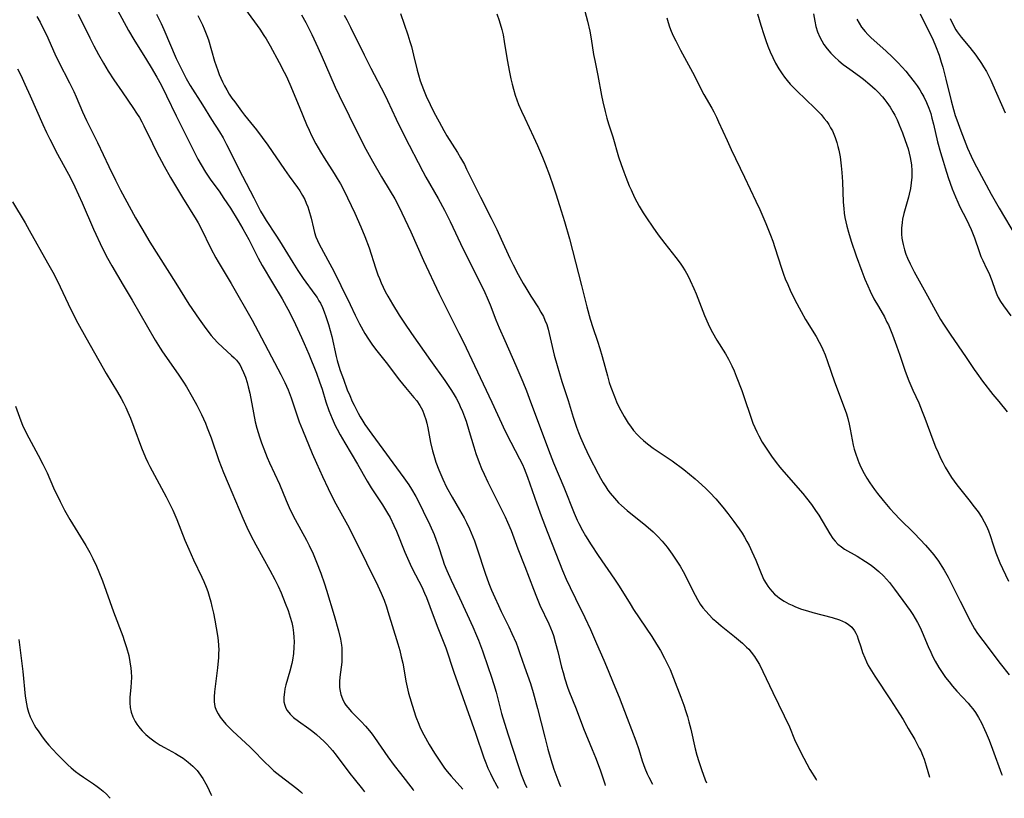
# Model space of a CAD drawing. Units: inches. Extents: x 2066050 to 2071448, y 190495 to 195920.
# Drawn here: x 2070748 to 2070893, y 190609 to 190723 of the extents above; entities that cross this region are included whole.
import ezdxf

# ---------------------------------------------------------------- set-up
doc = ezdxf.new("R2010")
doc.units = ezdxf.units.IN
doc.header["$MEASUREMENT"] = 0
doc.layers.add('c_18_T14S_R19E', color=30, linetype='Continuous')

msp = doc.modelspace()

# ---------------------------------------------------------------- linework, layer by layer
at = {"layer": 'c_18_T14S_R19E'}
for points, elevation in [([(2070750.44, 190723.81), (2070750.9, 190722.97), (2070751.34, 190722.11), (2070751.84, 190721.08), (2070753.08, 190718.28), (2070753.6, 190717.18), (2070755.23, 190714.04), (2070755.86, 190712.78), (2070756.22, 190712.01), (2070757.16, 190709.79), (2070757.73, 190708.52), (2070759.33, 190705.26), (2070761.01, 190701.75), (2070761.99, 190699.75), (2070762.75, 190698.26), (2070764.92, 190694.22), (2070765.84, 190692.63), (2070767.03, 190690.64), (2070770.86, 190684.63), (2070772.79, 190681.55), (2070774.27, 190679.32), (2070775.25, 190677.95), (2070776.05, 190676.92), (2070776.44, 190676.47), (2070777.02, 190675.85), (2070777.7, 190675.19), (2070779.06, 190674.01), (2070779.41, 190673.67), (2070779.75, 190673.31), (2070780.07, 190672.9), (2070780.24, 190672.65), (2070780.52, 190672.15), (2070780.82, 190671.51), (2070781.08, 190670.83), (2070781.34, 190670.02), (2070781.5, 190669.4), (2070781.71, 190668.47), (2070782.25, 190665.55), (2070782.52, 190664.26), (2070782.76, 190663.33), (2070783.15, 190662.05), (2070783.46, 190661.14), (2070783.79, 190660.28), (2070784.3, 190659.02), (2070784.64, 190658.24), (2070786.1, 190655.09), (2070787.07, 190652.71), (2070787.53, 190651.66), (2070788.02, 190650.64), (2070788.4, 190649.92), (2070790.05, 190646.86), (2070790.45, 190646.08), (2070791.03, 190644.83), (2070791.53, 190643.63), (2070792.15, 190642.03), (2070792.69, 190640.46), (2070792.99, 190639.52), (2070794.1, 190635.81), (2070794.74, 190633.56), (2070795.04, 190632.3), (2070795.19, 190631.46), (2070795.23, 190631.07), (2070795.27, 190630.35), (2070795.27, 190629.64), (2070795.23, 190628.93), (2070795.16, 190628.23), (2070794.97, 190626.74), (2070794.92, 190626.12), (2070794.9, 190625.67), (2070794.92, 190625.22), (2070794.98, 190624.7), (2070795.09, 190624.2), (2070795.33, 190623.55), (2070795.66, 190622.93), (2070795.85, 190622.63), (2070796.11, 190622.28), (2070796.68, 190621.63), (2070798.1, 190620.21), (2070798.72, 190619.55), (2070799.33, 190618.83), (2070799.69, 190618.35), (2070800.05, 190617.85), (2070802.01, 190615.03), (2070802.92, 190613.78), (2070803.85, 190612.57), (2070805.74, 190610.18), (2070805.8, 190610.1)], 1036), ([(2070756.51, 190724.14), (2070758.21, 190720.65), (2070758.8, 190719.49), (2070759.49, 190718.22), (2070760.23, 190716.95), (2070760.94, 190715.78), (2070761.77, 190714.48), (2070762.96, 190712.73), (2070764.65, 190710.29), (2070765.1, 190709.6), (2070765.51, 190708.93), (2070765.86, 190708.3), (2070766.15, 190707.73), (2070767.42, 190705.11), (2070768.03, 190703.91), (2070769.14, 190701.81), (2070770.09, 190700.15), (2070771.85, 190697.21), (2070773.86, 190693.96), (2070774.12, 190693.5), (2070774.58, 190692.64), (2070776.02, 190689.71), (2070776.74, 190688.33), (2070777.07, 190687.74), (2070778.97, 190684.56), (2070782.05, 190679.17), (2070782.97, 190677.49), (2070784.89, 190673.8), (2070786.29, 190671.21), (2070786.88, 190670.02), (2070787.34, 190668.95), (2070787.78, 190667.77), (2070788.99, 190664.26), (2070789.46, 190663.05), (2070790.89, 190659.58), (2070791.51, 190658.16), (2070792.39, 190656.21), (2070793.22, 190654.44), (2070793.73, 190653.41), (2070794.36, 190652.22), (2070796.08, 190649.1), (2070797.22, 190646.89), (2070800.54, 190640.14), (2070801.02, 190639.08), (2070801.45, 190638.04), (2070801.8, 190637.09), (2070802.02, 190636.4), (2070803.48, 190631.65), (2070803.76, 190630.63), (2070803.99, 190629.72), (2070804.19, 190628.81), (2070804.36, 190627.95), (2070804.66, 190626.17), (2070804.83, 190625.29), (2070805.04, 190624.41), (2070805.22, 190623.76), (2070805.57, 190622.62), (2070806.14, 190620.93), (2070806.55, 190619.85), (2070806.78, 190619.3), (2070807.3, 190618.25), (2070808.09, 190616.84), (2070808.86, 190615.57), (2070809.82, 190614.08), (2070810.32, 190613.39), (2070810.74, 190612.86), (2070811.3, 190612.2), (2070813.03, 190610.29)], 1034), ([(2070774.07, 190723.93), (2070774.48, 190723.17), (2070774.77, 190722.58), (2070775.04, 190721.98), (2070775.41, 190721.02), (2070775.64, 190720.34), (2070776.55, 190717.22), (2070777.02, 190715.87), (2070777.24, 190715.29), (2070777.72, 190714.18), (2070778.02, 190713.59), (2070778.34, 190713.01), (2070778.71, 190712.39), (2070779.1, 190711.8), (2070779.51, 190711.23), (2070780.5, 190709.88), (2070780.97, 190709.27), (2070782.69, 190707.16), (2070783.55, 190706.03), (2070784.36, 190704.9), (2070786.82, 190701.29), (2070787.5, 190700.33), (2070788.72, 190698.67), (2070789.07, 190698.16), (2070789.49, 190697.48), (2070789.8, 190696.89), (2070790.03, 190696.36), (2070790.24, 190695.82), (2070790.41, 190695.32), (2070790.74, 190694.15), (2070791.08, 190692.71), (2070791.24, 190692.07), (2070791.44, 190691.43), (2070791.66, 190690.89), (2070791.9, 190690.35), (2070792.19, 190689.8), (2070793.19, 190688.01), (2070794.06, 190686.37), (2070795.12, 190684.25), (2070796.45, 190681.49), (2070797.23, 190679.89), (2070797.86, 190678.64), (2070798.65, 190677.2), (2070799.17, 190676.38), (2070799.67, 190675.64), (2070800.21, 190674.93), (2070801.75, 190672.98), (2070803.7, 190670.36), (2070804.58, 190669.28), (2070805.85, 190667.82), (2070806.26, 190667.32), (2070806.72, 190666.66), (2070807.09, 190665.96), (2070807.37, 190665.28), (2070807.61, 190664.58), (2070807.75, 190664.04), (2070807.9, 190663.38), (2070808.29, 190661.22), (2070808.58, 190659.97), (2070808.75, 190659.35), (2070809.08, 190658.3), (2070809.5, 190657.19), (2070810.09, 190655.8), (2070810.65, 190654.66), (2070811.46, 190653.2), (2070812.54, 190651.34), (2070813.22, 190650.13), (2070813.57, 190649.48), (2070814.01, 190648.53), (2070814.49, 190647.35), (2070814.72, 190646.74), (2070815.12, 190645.6), (2070816.31, 190642.02), (2070816.85, 190640.52), (2070817.25, 190639.52), (2070817.71, 190638.44), (2070818.25, 190637.25), (2070818.67, 190636.37), (2070819.79, 190634.11), (2070820.25, 190633.15), (2070820.85, 190631.76), (2070821.11, 190631.08), (2070821.41, 190630.23), (2070822.08, 190628.24), (2070822.95, 190625.79), (2070823.36, 190624.49), (2070824.01, 190622.13), (2070825.07, 190617.93), (2070825.53, 190616.18), (2070825.97, 190614.62), (2070826.42, 190613.2), (2070826.98, 190611.66), (2070827.23, 190611.03), (2070827.4, 190610.66)], 1028), ([(2070781.1, 190724.82), (2070783.21, 190721.91), (2070783.81, 190721.01), (2070784.12, 190720.5), (2070784.71, 190719.47), (2070786.06, 190717.02), (2070786.79, 190715.62), (2070787.05, 190715.08), (2070787.6, 190713.87), (2070789, 190710.57), (2070790.08, 190707.94), (2070790.44, 190707.08), (2070790.8, 190706.3), (2070791.43, 190705.09), (2070792.13, 190703.9), (2070792.67, 190703.01), (2070794.13, 190700.72), (2070794.57, 190700), (2070795.04, 190699.19), (2070795.57, 190698.17), (2070796.08, 190697.16), (2070797.17, 190694.88), (2070798.04, 190692.9), (2070798.63, 190691.49), (2070799.25, 190689.79), (2070800.19, 190686.89), (2070800.56, 190685.83), (2070800.77, 190685.28), (2070801.04, 190684.64), (2070801.32, 190684.01), (2070801.63, 190683.4), (2070802.01, 190682.7), (2070802.69, 190681.53), (2070803.68, 190679.93), (2070804.46, 190678.75), (2070805.49, 190677.24), (2070808.3, 190673.24), (2070810.39, 190670.32), (2070811.27, 190669.01), (2070811.62, 190668.46), (2070812.04, 190667.74), (2070812.42, 190667), (2070812.65, 190666.52), (2070812.97, 190665.75), (2070813.27, 190664.97), (2070813.5, 190664.33), (2070813.97, 190662.84), (2070814.65, 190660.56), (2070814.96, 190659.59), (2070815.43, 190658.26), (2070815.77, 190657.41), (2070816.14, 190656.56), (2070816.69, 190655.38), (2070818.68, 190651.46), (2070819.25, 190650.27), (2070819.61, 190649.5), (2070820.11, 190648.29), (2070821.11, 190645.61), (2070822.16, 190642.99), (2070823.4, 190639.67), (2070823.85, 190638.53), (2070824.36, 190637.31), (2070825.67, 190634.58), (2070825.92, 190633.98), (2070826.14, 190633.42), (2070826.33, 190632.85), (2070826.66, 190631.75), (2070826.99, 190630.49), (2070827.53, 190628.21), (2070827.75, 190627.4), (2070828.01, 190626.5), (2070828.41, 190625.26), (2070828.61, 190624.72), (2070829.66, 190622.09), (2070830.77, 190619.2), (2070832.04, 190616.13), (2070832.52, 190614.92), (2070833.19, 190613.1), (2070833.88, 190611.05), (2070833.96, 190610.83)], 1026), ([(2070818.04, 190724.16), (2070818.35, 190723.22), (2070818.74, 190721.89), (2070818.93, 190721.08), (2070819.12, 190720.12), (2070819.54, 190717.44), (2070819.88, 190715.63), (2070820.1, 190714.61), (2070820.28, 190713.85), (2070820.48, 190713.09), (2070820.72, 190712.25), (2070820.96, 190711.55), (2070821.22, 190710.85), (2070821.64, 190709.86), (2070822.12, 190708.83), (2070823.42, 190706.12), (2070824.02, 190704.82), (2070824.74, 190703.12), (2070825.13, 190702.12), (2070825.74, 190700.5), (2070826.3, 190698.9), (2070826.7, 190697.73), (2070827.25, 190696.01), (2070827.95, 190693.69), (2070828.69, 190691.14), (2070830.45, 190684.27), (2070831.24, 190681.15), (2070831.74, 190679.33), (2070832.14, 190678.09), (2070832.81, 190676.09), (2070833.15, 190675.03), (2070833.49, 190673.84), (2070834.26, 190671.02), (2070834.55, 190670.04), (2070834.78, 190669.35), (2070835.29, 190667.99), (2070835.62, 190667.19), (2070835.91, 190666.56), (2070836.22, 190665.93), (2070836.71, 190665.03), (2070837.32, 190664.05), (2070837.64, 190663.59), (2070838.11, 190662.98), (2070838.62, 190662.4), (2070839.08, 190661.94), (2070839.55, 190661.5), (2070840.18, 190660.99), (2070841.01, 190660.39), (2070842.63, 190659.3), (2070843.78, 190658.5), (2070845.48, 190657.22), (2070847.14, 190655.89), (2070848.16, 190655), (2070848.73, 190654.47), (2070849.34, 190653.85), (2070850.19, 190652.93), (2070851.22, 190651.73), (2070851.98, 190650.78), (2070852.86, 190649.61), (2070853.63, 190648.51), (2070854.06, 190647.87), (2070854.42, 190647.28), (2070854.77, 190646.68), (2070855.09, 190646.08), (2070855.51, 190645.21), (2070856.06, 190643.93), (2070856.85, 190641.95), (2070857.27, 190641.05), (2070857.59, 190640.48), (2070857.85, 190640.08), (2070858.13, 190639.71), (2070858.48, 190639.31), (2070858.84, 190638.95), (2070859.2, 190638.63), (2070859.57, 190638.34), (2070860.23, 190637.9), (2070860.93, 190637.51), (2070861.4, 190637.29), (2070861.93, 190637.06), (2070862.79, 190636.75), (2070863.66, 190636.47), (2070864.44, 190636.25), (2070867.3, 190635.48), (2070868.37, 190635.15), (2070868.81, 190634.98), (2070869.25, 190634.78), (2070869.66, 190634.53), (2070870.19, 190634.07), (2070870.59, 190633.56), (2070870.79, 190633.21), (2070870.95, 190632.83), (2070871.13, 190632.33), (2070871.49, 190631.19), (2070871.76, 190630.38), (2070872.08, 190629.56), (2070872.33, 190629.01), (2070872.6, 190628.47), (2070873.05, 190627.67), (2070873.56, 190626.86), (2070875.88, 190623.39), (2070877.2, 190621.35), (2070877.71, 190620.51), (2070878.48, 190619.2), (2070879.43, 190617.56), (2070880.09, 190616.33), (2070880.31, 190615.9), (2070880.57, 190615.3), (2070880.8, 190614.69), (2070881.11, 190613.73), (2070881.6, 190612.06)], 1018), ([(2070842.98, 190723.58), (2070843.19, 190722.93), (2070843.41, 190722.28), (2070843.66, 190721.65), (2070843.95, 190720.96), (2070844.31, 190720.21), (2070845.02, 190718.82), (2070846.75, 190715.63), (2070848.44, 190712.33), (2070849.6, 190710.3), (2070849.9, 190709.77), (2070850.28, 190709.01), (2070850.6, 190708.33), (2070851.85, 190705.55), (2070852.45, 190704.25), (2070854.4, 190700.18), (2070856.09, 190696.68), (2070856.67, 190695.45), (2070857.57, 190693.39), (2070858.25, 190691.68), (2070858.57, 190690.8), (2070858.88, 190689.87), (2070859.85, 190686.84), (2070860.16, 190685.94), (2070860.41, 190685.27), (2070860.77, 190684.4), (2070861.13, 190683.6), (2070861.81, 190682.19), (2070862.73, 190680.45), (2070863.39, 190679.27), (2070864.93, 190676.77), (2070865.4, 190675.94), (2070865.67, 190675.4), (2070865.93, 190674.85), (2070866.25, 190674.08), (2070866.61, 190673.11), (2070867.65, 190670.12), (2070868.78, 190667.15), (2070869.39, 190665.41), (2070869.6, 190664.75), (2070869.81, 190663.91), (2070869.96, 190663.15), (2070870.21, 190661.62), (2070870.38, 190660.8), (2070870.53, 190660.22), (2070870.7, 190659.65), (2070871.06, 190658.64), (2070871.2, 190658.28), (2070871.51, 190657.59), (2070871.99, 190656.67), (2070872.4, 190655.96), (2070872.84, 190655.26), (2070873.51, 190654.29), (2070873.94, 190653.72), (2070874.77, 190652.69), (2070875.76, 190651.53), (2070876.49, 190650.74), (2070877.21, 190649.99), (2070879.32, 190647.9), (2070880.21, 190646.97), (2070880.99, 190646.13), (2070881.62, 190645.41), (2070882.21, 190644.7), (2070882.92, 190643.76), (2070883.41, 190643.01), (2070883.75, 190642.45), (2070884.32, 190641.42), (2070886.12, 190637.91), (2070887.61, 190634.9), (2070887.91, 190634.36), (2070888.22, 190633.85), (2070888.66, 190633.16), (2070889.41, 190632.11), (2070892, 190628.76), (2070893.29, 190627.07)], 1014), ([(2070856.31, 190724.18), (2070856.79, 190722.52), (2070857.24, 190721.13), (2070857.54, 190720.24), (2070857.85, 190719.41), (2070858.18, 190718.59), (2070858.56, 190717.75), (2070858.99, 190716.92), (2070859.45, 190716.11), (2070859.93, 190715.38), (2070860.3, 190714.87), (2070860.69, 190714.38), (2070861.14, 190713.85), (2070861.62, 190713.35), (2070862.11, 190712.85), (2070864.77, 190710.31), (2070865.66, 190709.39), (2070866.14, 190708.82), (2070866.5, 190708.35), (2070866.8, 190707.9), (2070867.07, 190707.44), (2070867.32, 190706.97), (2070867.54, 190706.49), (2070867.73, 190706.01), (2070867.98, 190705.26), (2070868.13, 190704.71), (2070868.27, 190704.15), (2070868.46, 190703.16), (2070868.64, 190701.85), (2070868.73, 190700.87), (2070868.81, 190699.49), (2070868.93, 190696.53), (2070869, 190695.56), (2070869.08, 190694.9), (2070869.17, 190694.24), (2070869.29, 190693.6), (2070869.43, 190692.97), (2070869.67, 190692.09), (2070870.08, 190690.79), (2070870.83, 190688.63), (2070871.64, 190686.38), (2070872.1, 190685.21), (2070872.52, 190684.2), (2070872.88, 190683.42), (2070873.43, 190682.32), (2070874.08, 190681.17), (2070874.96, 190679.65), (2070875.35, 190678.9), (2070875.55, 190678.5), (2070875.86, 190677.76), (2070876.15, 190677.01), (2070876.73, 190675.43), (2070877.22, 190674.02), (2070878.02, 190671.69), (2070878.54, 190670.29), (2070879.14, 190668.89), (2070880.01, 190667.02), (2070880.54, 190665.76), (2070880.91, 190664.8), (2070882.08, 190661.61), (2070882.49, 190660.56), (2070882.85, 190659.72), (2070883.23, 190658.89), (2070883.53, 190658.28), (2070883.89, 190657.6), (2070884.27, 190656.94), (2070884.82, 190656.08), (2070885.61, 190654.97), (2070886.18, 190654.24), (2070887.37, 190652.79), (2070888.18, 190651.78), (2070888.75, 190651.01), (2070889.27, 190650.21), (2070889.64, 190649.57), (2070889.97, 190648.9), (2070890.25, 190648.23), (2070890.49, 190647.56), (2070890.94, 190646.19), (2070891.36, 190644.99), (2070891.92, 190643.54), (2070892.3, 190642.69), (2070893.19, 190640.85)], 1012), ([(2070864.54, 190724.16), (2070864.73, 190723.12), (2070864.91, 190722.31), (2070865.15, 190721.54), (2070865.48, 190720.75), (2070865.76, 190720.21), (2070866.09, 190719.68), (2070866.57, 190719.02), (2070867.11, 190718.39), (2070867.37, 190718.12), (2070867.63, 190717.86), (2070868.26, 190717.29), (2070868.93, 190716.74), (2070869.89, 190716.03), (2070871.33, 190715), (2070871.89, 190714.58), (2070872.84, 190713.81), (2070873.61, 190713.1), (2070873.99, 190712.72), (2070874.67, 190711.98), (2070875.01, 190711.57), (2070875.34, 190711.14), (2070875.8, 190710.48), (2070876.22, 190709.8), (2070876.49, 190709.3), (2070876.84, 190708.6), (2070877.15, 190707.89), (2070877.63, 190706.7), (2070878.02, 190705.59), (2070878.44, 190704.33), (2070878.61, 190703.7), (2070878.76, 190703.09), (2070878.93, 190701.99), (2070878.99, 190701.1), (2070878.98, 190700.19), (2070878.91, 190699.35), (2070878.79, 190698.51), (2070878.62, 190697.67), (2070878.52, 190697.27), (2070877.82, 190694.83), (2070877.64, 190694.04), (2070877.56, 190693.52), (2070877.49, 190692.67), (2070877.5, 190691.81), (2070877.55, 190691.22), (2070877.62, 190690.75), (2070877.72, 190690.28), (2070877.93, 190689.49), (2070878.14, 190688.88), (2070878.37, 190688.27), (2070878.74, 190687.44), (2070879.35, 190686.26), (2070881.28, 190682.76), (2070882.46, 190680.59), (2070883.22, 190679.27), (2070883.66, 190678.57), (2070884.63, 190677.1), (2070886.97, 190673.7), (2070888.15, 190671.95), (2070888.55, 190671.37), (2070889.38, 190670.23), (2070890.9, 190668.28), (2070891.76, 190667.21), (2070893.02, 190665.73)], 1010), ([(2070870.94, 190723.39), (2070871.25, 190722.79), (2070871.61, 190722.23), (2070872.14, 190721.56), (2070872.55, 190721.12), (2070872.99, 190720.69), (2070875.21, 190718.69), (2070876.1, 190717.86), (2070876.95, 190717.02), (2070877.58, 190716.36), (2070878.11, 190715.75), (2070878.62, 190715.13), (2070879.35, 190714.18), (2070879.76, 190713.6), (2070880.16, 190713.01), (2070880.47, 190712.5), (2070880.76, 190711.98), (2070881.17, 190711.13), (2070881.49, 190710.33), (2070881.77, 190709.52), (2070881.96, 190708.87), (2070882.18, 190707.99), (2070882.79, 190705.36), (2070883.2, 190703.82), (2070883.58, 190702.54), (2070883.88, 190701.58), (2070884.36, 190700.16), (2070884.94, 190698.49), (2070885.4, 190697.28), (2070885.74, 190696.5), (2070886.06, 190695.82), (2070887.04, 190693.96), (2070887.39, 190693.25), (2070887.72, 190692.52), (2070888.02, 190691.78), (2070888.22, 190691.25), (2070888.87, 190689.26), (2070889.14, 190688.52), (2070889.41, 190687.93), (2070889.99, 190686.78), (2070890.31, 190686.12), (2070890.75, 190685.03), (2070891.25, 190683.6), (2070891.5, 190682.95), (2070891.7, 190682.51), (2070892.02, 190681.93), (2070892.45, 190681.27), (2070893.55, 190679.8)], 1008), ([(2070777.38, 190620.87), (2070777.74, 190620.38), (2070778.21, 190619.84), (2070778.53, 190619.49), (2070779.25, 190618.78), (2070781.72, 190616.48), (2070782.27, 190615.95), (2070783.79, 190614.41), (2070784.8, 190613.43), (2070785.28, 190613), (2070786.15, 190612.28), (2070788.65, 190610.4), (2070789.21, 190609.91), (2070789.45, 190609.67)], 1040)]:
    msp.add_lwpolyline(points, dxfattribs=dict(at, elevation=elevation))
for points in [[(2070761.01, 190727.13, 1032), (2070763.88, 190721.75, 1032), (2070764.68, 190720.39, 1032), (2070766.53, 190717.43, 1032), (2070767.23, 190716.28, 1032), (2070768.06, 190714.86, 1032), (2070768.69, 190713.73, 1032), (2070769.51, 190712.11, 1032), (2070770.91, 190709.2, 1032), (2070773.4, 190704.22, 1032), (2070774.11, 190702.84, 1032), (2070774.58, 190701.99, 1032), (2070775.23, 190700.9, 1032), (2070775.6, 190700.33, 1032), (2070776.01, 190699.75, 1032), (2070777.21, 190698.11, 1032), (2070777.93, 190697.06, 1032), (2070778.87, 190695.61, 1032), (2070780.01, 190693.78, 1032), (2070780.72, 190692.58, 1032), (2070781.6, 190691.01, 1032), (2070782.95, 190688.31, 1032), (2070783.54, 190687.22, 1032), (2070785.05, 190684.65, 1032), (2070786.48, 190682.3, 1032), (2070787.07, 190681.26, 1032), (2070787.32, 190680.79, 1032), (2070788.14, 190679.16, 1032), (2070789.33, 190676.65, 1032), (2070789.72, 190675.76, 1032), (2070790.39, 190674.17, 1032), (2070791.51, 190671.39, 1032), (2070791.99, 190670.13, 1032), (2070792.34, 190669.06, 1032), (2070792.91, 190667.2, 1032), (2070793.34, 190665.93, 1032), (2070793.81, 190664.72, 1032), (2070794.27, 190663.72, 1032), (2070794.54, 190663.19, 1032), (2070794.99, 190662.35, 1032), (2070795.67, 190661.18, 1032), (2070797.57, 190658.03, 1032), (2070798.95, 190655.54, 1032), (2070799.56, 190654.57, 1032), (2070801.24, 190652.04, 1032), (2070801.98, 190650.81, 1032), (2070802.33, 190650.18, 1032), (2070802.91, 190649.03, 1032), (2070803.29, 190648.16, 1032), (2070804.51, 190645.1, 1032), (2070805.27, 190643.33, 1032), (2070805.63, 190642.58, 1032), (2070806.99, 190639.99, 1032), (2070807.41, 190639.08, 1032), (2070807.69, 190638.42, 1032), (2070808.2, 190637.13, 1032), (2070809.28, 190634.25, 1032), (2070810.25, 190631.8, 1032), (2070810.52, 190631.07, 1032), (2070811.72, 190627.45, 1032), (2070814.9, 190618.52, 1032), (2070816.13, 190614.91, 1032), (2070816.4, 190614.14, 1032), (2070816.7, 190613.39, 1032), (2070817.07, 190612.58, 1032), (2070817.37, 190611.96, 1032), (2070818.01, 190610.79, 1032), (2070818.24, 190610.42, 1032)], [(2070768.03, 190724.12, 1030), (2070768.68, 190722.76, 1030), (2070769.08, 190721.88, 1030), (2070770.93, 190717.63, 1030), (2070771.54, 190716.34, 1030), (2070772.08, 190715.26, 1030), (2070772.39, 190714.68, 1030), (2070772.98, 190713.66, 1030), (2070774.78, 190710.8, 1030), (2070776.1, 190708.68, 1030), (2070777.26, 190706.85, 1030), (2070777.8, 190705.95, 1030), (2070778.32, 190704.99, 1030), (2070780.64, 190700.33, 1030), (2070782.32, 190697.16, 1030), (2070783.32, 190695.21, 1030), (2070783.68, 190694.54, 1030), (2070784.12, 190693.8, 1030), (2070785.55, 190691.66, 1030), (2070786.08, 190690.84, 1030), (2070788.05, 190687.63, 1030), (2070788.79, 190686.47, 1030), (2070789.59, 190685.31, 1030), (2070791.3, 190682.96, 1030), (2070791.61, 190682.51, 1030), (2070791.89, 190682.04, 1030), (2070792.09, 190681.68, 1030), (2070792.4, 190681.05, 1030), (2070792.67, 190680.39, 1030), (2070792.91, 190679.73, 1030), (2070793.28, 190678.55, 1030), (2070793.76, 190676.77, 1030), (2070794.43, 190673.85, 1030), (2070794.58, 190673.25, 1030), (2070794.82, 190672.41, 1030), (2070795.02, 190671.77, 1030), (2070795.47, 190670.49, 1030), (2070796.05, 190668.96, 1030), (2070796.4, 190668.11, 1030), (2070796.78, 190667.25, 1030), (2070797.05, 190666.68, 1030), (2070797.65, 190665.53, 1030), (2070797.96, 190664.96, 1030), (2070798.33, 190664.35, 1030), (2070798.64, 190663.87, 1030), (2070799.67, 190662.42, 1030), (2070804.37, 190656.02, 1030), (2070805.1, 190654.98, 1030), (2070805.5, 190654.35, 1030), (2070806.11, 190653.28, 1030), (2070806.7, 190652.16, 1030), (2070807.21, 190651.13, 1030), (2070808.19, 190649.11, 1030), (2070808.81, 190647.68, 1030), (2070809.13, 190646.88, 1030), (2070809.42, 190646.09, 1030), (2070810.09, 190643.96, 1030), (2070810.3, 190643.35, 1030), (2070810.68, 190642.4, 1030), (2070811.31, 190640.99, 1030), (2070812.53, 190638.39, 1030), (2070814.49, 190634.13, 1030), (2070815.03, 190632.88, 1030), (2070815.32, 190632.15, 1030), (2070815.9, 190630.62, 1030), (2070816.77, 190628.16, 1030), (2070817.2, 190626.89, 1030), (2070817.59, 190625.67, 1030), (2070817.92, 190624.51, 1030), (2070818.73, 190621.42, 1030), (2070819.14, 190619.99, 1030), (2070819.67, 190618.27, 1030), (2070821.09, 190613.89, 1030), (2070821.61, 190612.43, 1030), (2070821.9, 190611.69, 1030), (2070822.2, 190610.96, 1030), (2070822.41, 190610.53, 1030)], [(2070789.34, 190724.01, 1024), (2070789.95, 190722.93, 1024), (2070790.35, 190722.14, 1024), (2070790.84, 190721.15, 1024), (2070791.72, 190719.24, 1024), (2070792.35, 190717.83, 1024), (2070793.47, 190715.21, 1024), (2070794.29, 190713.39, 1024), (2070794.86, 190712.2, 1024), (2070797.8, 190706.19, 1024), (2070798.78, 190704.32, 1024), (2070799.77, 190702.55, 1024), (2070801.1, 190700.23, 1024), (2070802.36, 190698.14, 1024), (2070803.02, 190697.02, 1024), (2070803.44, 190696.25, 1024), (2070804.08, 190694.97, 1024), (2070805.39, 190692.16, 1024), (2070807.24, 190687.92, 1024), (2070809.54, 190683.07, 1024), (2070810.47, 190681.17, 1024), (2070812.46, 190677.27, 1024), (2070813.12, 190675.95, 1024), (2070814.72, 190672.5, 1024), (2070817.3, 190667.13, 1024), (2070819.25, 190662.88, 1024), (2070820.06, 190661.26, 1024), (2070821.37, 190658.83, 1024), (2070821.8, 190657.97, 1024), (2070822.05, 190657.4, 1024), (2070822.54, 190656.14, 1024), (2070823.88, 190652.21, 1024), (2070824.53, 190650.44, 1024), (2070825.41, 190648.15, 1024), (2070826.68, 190644.88, 1024), (2070827.68, 190642.41, 1024), (2070828.23, 190641.12, 1024), (2070828.78, 190639.91, 1024), (2070829.56, 190638.28, 1024), (2070830.95, 190635.5, 1024), (2070831.78, 190633.73, 1024), (2070832.69, 190631.68, 1024), (2070833.76, 190629.23, 1024), (2070834.39, 190627.72, 1024), (2070835.14, 190625.89, 1024), (2070835.98, 190623.78, 1024), (2070837.16, 190620.69, 1024), (2070838.46, 190617.39, 1024), (2070838.91, 190616.1, 1024), (2070839.39, 190614.47, 1024), (2070839.57, 190613.91, 1024), (2070839.77, 190613.35, 1024), (2070840.11, 190612.54, 1024), (2070840.35, 190612.04, 1024), (2070840.91, 190611.01, 1024)], [(2070795.61, 190724, 1022), (2070795.99, 190723.29, 1022), (2070796.53, 190722.24, 1022), (2070798.53, 190718.14, 1022), (2070799.49, 190716.22, 1022), (2070801.5, 190712.36, 1022), (2070801.94, 190711.44, 1022), (2070803.21, 190708.69, 1022), (2070804.44, 190706.23, 1022), (2070807.15, 190701, 1022), (2070807.6, 190700.18, 1022), (2070809.4, 190697.07, 1022), (2070810.32, 190695.35, 1022), (2070811.15, 190693.65, 1022), (2070813.08, 190689.59, 1022), (2070815.67, 190684.47, 1022), (2070816.25, 190683.23, 1022), (2070816.59, 190682.46, 1022), (2070817.02, 190681.41, 1022), (2070817.88, 190679.23, 1022), (2070818.36, 190678.06, 1022), (2070819.18, 190676.19, 1022), (2070820.83, 190672.52, 1022), (2070821.83, 190670.14, 1022), (2070822.37, 190668.78, 1022), (2070822.99, 190667.17, 1022), (2070825.87, 190659.48, 1022), (2070826.35, 190658.22, 1022), (2070827.85, 190654.67, 1022), (2070829.39, 190650.84, 1022), (2070829.84, 190649.79, 1022), (2070830.07, 190649.29, 1022), (2070830.6, 190648.26, 1022), (2070831.04, 190647.48, 1022), (2070831.86, 190646.17, 1022), (2070832.89, 190644.62, 1022), (2070835.32, 190641.12, 1022), (2070835.99, 190640.09, 1022), (2070837.59, 190637.5, 1022), (2070838.12, 190636.68, 1022), (2070840.8, 190632.73, 1022), (2070841.5, 190631.59, 1022), (2070842.06, 190630.65, 1022), (2070842.66, 190629.54, 1022), (2070842.97, 190628.93, 1022), (2070843.48, 190627.84, 1022), (2070844, 190626.59, 1022), (2070845.07, 190623.82, 1022), (2070845.51, 190622.62, 1022), (2070845.81, 190621.71, 1022), (2070846.04, 190620.94, 1022), (2070846.25, 190620.16, 1022), (2070846.51, 190619.12, 1022), (2070847.18, 190616.19, 1022), (2070847.43, 190615.27, 1022), (2070847.7, 190614.36, 1022), (2070848.09, 190613.17, 1022), (2070848.65, 190611.64, 1022), (2070848.83, 190611.21, 1022)], [(2070803.85, 190724.23, 1020), (2070804.94, 190721.11, 1020), (2070805.25, 190720.12, 1020), (2070805.47, 190719.4, 1020), (2070805.8, 190718.12, 1020), (2070806.32, 190715.88, 1020), (2070806.49, 190715.24, 1020), (2070806.76, 190714.34, 1020), (2070806.98, 190713.69, 1020), (2070807.23, 190713.05, 1020), (2070807.64, 190712.07, 1020), (2070808.21, 190710.88, 1020), (2070808.79, 190709.72, 1020), (2070809.53, 190708.31, 1020), (2070810.23, 190707.02, 1020), (2070810.66, 190706.28, 1020), (2070812.24, 190703.79, 1020), (2070812.7, 190703.03, 1020), (2070813.25, 190702.04, 1020), (2070813.59, 190701.38, 1020), (2070815.62, 190697.23, 1020), (2070817.19, 190694.14, 1020), (2070818.02, 190692.48, 1020), (2070818.67, 190691.1, 1020), (2070819.95, 190688.27, 1020), (2070820.44, 190687.29, 1020), (2070821.17, 190685.9, 1020), (2070821.89, 190684.57, 1020), (2070822.26, 190683.93, 1020), (2070823.01, 190682.72, 1020), (2070824.13, 190681, 1020), (2070824.51, 190680.36, 1020), (2070824.86, 190679.72, 1020), (2070825.09, 190679.2, 1020), (2070825.35, 190678.52, 1020), (2070825.55, 190677.87, 1020), (2070825.72, 190677.21, 1020), (2070826.46, 190674.05, 1020), (2070826.87, 190672.51, 1020), (2070827.58, 190670.18, 1020), (2070828.49, 190667.37, 1020), (2070829.23, 190664.95, 1020), (2070829.71, 190663.48, 1020), (2070830.01, 190662.66, 1020), (2070830.3, 190661.93, 1020), (2070830.89, 190660.6, 1020), (2070831.61, 190659.14, 1020), (2070832.9, 190656.63, 1020), (2070833.27, 190655.95, 1020), (2070833.67, 190655.28, 1020), (2070834.02, 190654.71, 1020), (2070834.35, 190654.23, 1020), (2070834.69, 190653.77, 1020), (2070835.3, 190653.03, 1020), (2070835.91, 190652.37, 1020), (2070836.33, 190651.96, 1020), (2070837.15, 190651.22, 1020), (2070839.92, 190649.01, 1020), (2070840.97, 190648.09, 1020), (2070841.66, 190647.42, 1020), (2070842.31, 190646.72, 1020), (2070843.04, 190645.83, 1020), (2070843.79, 190644.82, 1020), (2070844.29, 190644.09, 1020), (2070844.95, 190643.02, 1020), (2070845.38, 190642.27, 1020), (2070845.72, 190641.61, 1020), (2070846.8, 190639.4, 1020), (2070847.14, 190638.77, 1020), (2070847.49, 190638.14, 1020), (2070847.92, 190637.46, 1020), (2070848.31, 190636.92, 1020), (2070848.73, 190636.41, 1020), (2070849.21, 190635.87, 1020), (2070849.72, 190635.36, 1020), (2070850.18, 190634.94, 1020), (2070850.99, 190634.26, 1020), (2070852.94, 190632.72, 1020), (2070854.12, 190631.73, 1020), (2070854.72, 190631.16, 1020), (2070855.03, 190630.84, 1020), (2070855.4, 190630.41, 1020), (2070855.86, 190629.79, 1020), (2070856.29, 190629.14, 1020), (2070856.6, 190628.61, 1020), (2070857.13, 190627.56, 1020), (2070858.56, 190624.5, 1020), (2070860.25, 190621.08, 1020), (2070861, 190619.42, 1020), (2070861.77, 190617.6, 1020), (2070862.38, 190616.25, 1020), (2070863.12, 190614.83, 1020), (2070864.03, 190613.19, 1020), (2070864.94, 190611.7, 1020), (2070864.98, 190611.63, 1020)], [(2070830.94, 190724.59, 1016), (2070831.35, 190723.08, 1016), (2070831.68, 190721.63, 1016), (2070831.9, 190720.49, 1016), (2070832.25, 190718.2, 1016), (2070832.41, 190717.33, 1016), (2070832.84, 190715.12, 1016), (2070833.39, 190712.18, 1016), (2070833.59, 190711.27, 1016), (2070833.93, 190709.83, 1016), (2070834.2, 190708.84, 1016), (2070834.45, 190708, 1016), (2070835.05, 190706.09, 1016), (2070835.92, 190703.17, 1016), (2070836.29, 190702.03, 1016), (2070836.67, 190700.97, 1016), (2070836.96, 190700.19, 1016), (2070837.48, 190698.9, 1016), (2070837.74, 190698.33, 1016), (2070838.27, 190697.2, 1016), (2070838.93, 190695.94, 1016), (2070839.51, 190694.95, 1016), (2070839.99, 190694.21, 1016), (2070840.92, 190692.86, 1016), (2070841.75, 190691.71, 1016), (2070842.7, 190690.46, 1016), (2070844.32, 190688.4, 1016), (2070844.94, 190687.55, 1016), (2070845.25, 190687.1, 1016), (2070845.68, 190686.43, 1016), (2070846.07, 190685.74, 1016), (2070846.44, 190685.03, 1016), (2070846.97, 190683.84, 1016), (2070847.29, 190683.05, 1016), (2070848.52, 190679.87, 1016), (2070849.06, 190678.63, 1016), (2070849.37, 190677.99, 1016), (2070849.7, 190677.37, 1016), (2070850.35, 190676.25, 1016), (2070851.62, 190674.21, 1016), (2070852.05, 190673.46, 1016), (2070852.54, 190672.49, 1016), (2070852.88, 190671.72, 1016), (2070853.19, 190670.94, 1016), (2070854, 190668.83, 1016), (2070854.42, 190667.65, 1016), (2070855.28, 190665.1, 1016), (2070855.66, 190664.06, 1016), (2070855.93, 190663.42, 1016), (2070856.22, 190662.79, 1016), (2070856.54, 190662.17, 1016), (2070857.03, 190661.28, 1016), (2070857.32, 190660.81, 1016), (2070858.4, 190659.19, 1016), (2070859.05, 190658.29, 1016), (2070859.6, 190657.58, 1016), (2070860.17, 190656.9, 1016), (2070862.96, 190653.73, 1016), (2070863.54, 190653.03, 1016), (2070864.26, 190652.1, 1016), (2070864.86, 190651.24, 1016), (2070865.31, 190650.54, 1016), (2070866.95, 190647.77, 1016), (2070867.38, 190647.13, 1016), (2070867.73, 190646.7, 1016), (2070868.15, 190646.28, 1016), (2070868.66, 190645.87, 1016), (2070869.13, 190645.56, 1016), (2070870.96, 190644.5, 1016), (2070872.21, 190643.73, 1016), (2070872.87, 190643.28, 1016), (2070873.29, 190642.97, 1016), (2070874.16, 190642.27, 1016), (2070874.84, 190641.62, 1016), (2070875.28, 190641.13, 1016), (2070875.71, 190640.62, 1016), (2070876.46, 190639.64, 1016), (2070878.21, 190637.25, 1016), (2070878.73, 190636.54, 1016), (2070879.14, 190635.93, 1016), (2070879.5, 190635.35, 1016), (2070879.84, 190634.76, 1016), (2070880.23, 190634.01, 1016), (2070880.54, 190633.33, 1016), (2070881.41, 190631.24, 1016), (2070881.77, 190630.4, 1016), (2070882.09, 190629.74, 1016), (2070882.42, 190629.08, 1016), (2070882.95, 190628.16, 1016), (2070883.45, 190627.41, 1016), (2070883.97, 190626.69, 1016), (2070884.47, 190626.03, 1016), (2070884.99, 190625.4, 1016), (2070885.61, 190624.7, 1016), (2070887.27, 190622.91, 1016), (2070887.62, 190622.5, 1016), (2070887.96, 190622.08, 1016), (2070888.34, 190621.54, 1016), (2070888.81, 190620.79, 1016), (2070889.24, 190620.01, 1016), (2070889.7, 190619.06, 1016), (2070889.94, 190618.52, 1016), (2070890.37, 190617.47, 1016), (2070890.86, 190616.17, 1016), (2070892.17, 190612.56, 1016), (2070892.25, 190612.34, 1016)], [(2070880.21, 190724.2, 1006), (2070880.81, 190722.97, 1006), (2070881.92, 190720.77, 1006), (2070882.12, 190720.33, 1006), (2070882.48, 190719.5, 1006), (2070883, 190718.09, 1006), (2070883.32, 190717.08, 1006), (2070883.53, 190716.33, 1006), (2070884, 190714.57, 1006), (2070884.76, 190711.41, 1006), (2070885.11, 190710.12, 1006), (2070885.38, 190709.23, 1006), (2070885.59, 190708.6, 1006), (2070886.2, 190706.97, 1006), (2070887.19, 190704.46, 1006), (2070887.7, 190703.26, 1006), (2070888, 190702.64, 1006), (2070888.49, 190701.68, 1006), (2070890.68, 190697.67, 1006), (2070891.84, 190695.63, 1006), (2070894.35, 190691.4, 1006)], [(2070884.63, 190723.48, 1004), (2070885.03, 190722.65, 1004), (2070885.47, 190721.85, 1004), (2070885.66, 190721.55, 1004), (2070885.94, 190721.14, 1004), (2070886.23, 190720.76, 1004), (2070887.53, 190719.21, 1004), (2070888.39, 190718.09, 1004), (2070889.23, 190716.87, 1004), (2070889.55, 190716.38, 1004), (2070889.95, 190715.7, 1004), (2070890.32, 190715, 1004), (2070890.6, 190714.44, 1004), (2070890.9, 190713.77, 1004), (2070892.71, 190709.66, 1004)], [(2070747.6, 190716.09, 1038), (2070748.07, 190715.15, 1038), (2070748.69, 190713.87, 1038), (2070749.47, 190712.15, 1038), (2070751.32, 190707.94, 1038), (2070751.86, 190706.75, 1038), (2070752.35, 190705.75, 1038), (2070753.47, 190703.56, 1038), (2070755.36, 190700.07, 1038), (2070756.02, 190698.75, 1038), (2070757.09, 190696.42, 1038), (2070758.78, 190692.56, 1038), (2070760.09, 190689.73, 1038), (2070760.81, 190688.29, 1038), (2070761.45, 190687.15, 1038), (2070763.14, 190684.33, 1038), (2070764.43, 190682.13, 1038), (2070767.82, 190676.25, 1038), (2070768.56, 190675.06, 1038), (2070768.92, 190674.52, 1038), (2070769.81, 190673.21, 1038), (2070771.31, 190671.08, 1038), (2070771.97, 190670.07, 1038), (2070772.41, 190669.37, 1038), (2070773.26, 190667.9, 1038), (2070773.92, 190666.68, 1038), (2070774.63, 190665.3, 1038), (2070775.21, 190664.05, 1038), (2070775.48, 190663.38, 1038), (2070776.04, 190661.88, 1038), (2070777.2, 190658.55, 1038), (2070777.86, 190656.81, 1038), (2070778.53, 190655.18, 1038), (2070780.68, 190650.08, 1038), (2070781.28, 190648.76, 1038), (2070781.88, 190647.54, 1038), (2070782.61, 190646.18, 1038), (2070784.68, 190642.46, 1038), (2070785.41, 190641.09, 1038), (2070785.91, 190640.08, 1038), (2070786.34, 190639.11, 1038), (2070786.94, 190637.62, 1038), (2070787.35, 190636.53, 1038), (2070787.68, 190635.54, 1038), (2070787.9, 190634.78, 1038), (2070788.06, 190634.02, 1038), (2070788.17, 190633.27, 1038), (2070788.22, 190632.61, 1038), (2070788.24, 190631.95, 1038), (2070788.21, 190631.13, 1038), (2070788.13, 190630.2, 1038), (2070787.98, 190629.24, 1038), (2070787.88, 190628.74, 1038), (2070787.6, 190627.63, 1038), (2070787.02, 190625.61, 1038), (2070786.89, 190625.04, 1038), (2070786.8, 190624.55, 1038), (2070786.72, 190623.82, 1038), (2070786.75, 190623.12, 1038), (2070786.86, 190622.6, 1038), (2070787.04, 190622.16, 1038), (2070787.24, 190621.84, 1038), (2070787.66, 190621.31, 1038), (2070788.16, 190620.83, 1038), (2070788.86, 190620.28, 1038), (2070790.41, 190619.18, 1038), (2070790.97, 190618.76, 1038), (2070791.54, 190618.3, 1038), (2070792.11, 190617.8, 1038), (2070792.58, 190617.35, 1038), (2070793.04, 190616.88, 1038), (2070793.47, 190616.42, 1038), (2070793.89, 190615.94, 1038), (2070794.43, 190615.26, 1038), (2070796.42, 190612.6, 1038), (2070797.06, 190611.78, 1038), (2070798.27, 190610.29, 1038), (2070798.59, 190609.91, 1038)], [(2070746.85, 190696.55, 1040), (2070748.7, 190693.48, 1040), (2070749.32, 190692.4, 1040), (2070752.02, 190687.6, 1040), (2070752.77, 190686.22, 1040), (2070753.46, 190684.89, 1040), (2070755.02, 190681.6, 1040), (2070755.63, 190680.35, 1040), (2070756.46, 190678.74, 1040), (2070757.61, 190676.63, 1040), (2070759.52, 190673.25, 1040), (2070760.63, 190671.36, 1040), (2070762.3, 190668.62, 1040), (2070762.84, 190667.69, 1040), (2070763.19, 190667.02, 1040), (2070763.52, 190666.35, 1040), (2070763.82, 190665.67, 1040), (2070764.21, 190664.76, 1040), (2070764.7, 190663.46, 1040), (2070765.83, 190660.41, 1040), (2070766.42, 190659, 1040), (2070766.75, 190658.28, 1040), (2070767.06, 190657.67, 1040), (2070769.46, 190653.22, 1040), (2070770.04, 190652.07, 1040), (2070770.42, 190651.28, 1040), (2070771.01, 190649.9, 1040), (2070772.2, 190646.86, 1040), (2070772.75, 190645.53, 1040), (2070773.45, 190643.97, 1040), (2070774.69, 190641.41, 1040), (2070774.97, 190640.81, 1040), (2070775.32, 190639.97, 1040), (2070775.56, 190639.31, 1040), (2070775.78, 190638.63, 1040), (2070776, 190637.81, 1040), (2070776.16, 190637.12, 1040), (2070776.38, 190636.12, 1040), (2070776.58, 190635.1, 1040), (2070776.97, 190632.85, 1040), (2070777.07, 190632.1, 1040), (2070777.14, 190631.38, 1040), (2070777.16, 190630.76, 1040), (2070777.14, 190630.19, 1040), (2070777.11, 190629.62, 1040), (2070776.96, 190628.12, 1040), (2070776.52, 190624.56, 1040), (2070776.47, 190623.85, 1040), (2070776.49, 190623.09, 1040), (2070776.6, 190622.45, 1040), (2070776.8, 190621.9, 1040), (2070777.07, 190621.37, 1040), (2070777.38, 190620.87, 1040)], [(2070747.29, 190666.56, 1042), (2070748.07, 190664.41, 1042), (2070748.35, 190663.74, 1042), (2070748.63, 190663.13, 1042), (2070749.26, 190661.88, 1042), (2070750.65, 190659.36, 1042), (2070751.34, 190658.03, 1042), (2070751.93, 190656.74, 1042), (2070752.88, 190654.57, 1042), (2070753.84, 190652.54, 1042), (2070754.49, 190651.28, 1042), (2070755.27, 190649.9, 1042), (2070757.62, 190646.08, 1042), (2070758.21, 190645.04, 1042), (2070758.66, 190644.17, 1042), (2070759.2, 190643.03, 1042), (2070759.55, 190642.23, 1042), (2070760.09, 190640.87, 1042), (2070761.71, 190636.33, 1042), (2070763.06, 190632.76, 1042), (2070763.28, 190632.12, 1042), (2070763.6, 190631.11, 1042), (2070763.93, 190629.9, 1042), (2070764.12, 190628.98, 1042), (2070764.25, 190628.08, 1042), (2070764.29, 190627.52, 1042), (2070764.32, 190626.72, 1042), (2070764.3, 190625.93, 1042), (2070764.26, 190625.25, 1042), (2070764.12, 190623.73, 1042), (2070764.09, 190622.98, 1042), (2070764.14, 190622.26, 1042), (2070764.3, 190621.58, 1042), (2070764.56, 190620.91, 1042), (2070764.9, 190620.21, 1042), (2070765.13, 190619.82, 1042), (2070765.4, 190619.44, 1042), (2070765.6, 190619.19, 1042), (2070765.89, 190618.85, 1042), (2070766.45, 190618.31, 1042), (2070767.06, 190617.81, 1042), (2070767.83, 190617.25, 1042), (2070768.57, 190616.77, 1042), (2070769.18, 190616.41, 1042), (2070770.83, 190615.51, 1042), (2070771.21, 190615.28, 1042), (2070771.93, 190614.82, 1042), (2070772.68, 190614.27, 1042), (2070773.35, 190613.68, 1042), (2070773.97, 190613.03, 1042), (2070774.24, 190612.69, 1042), (2070774.83, 190611.85, 1042), (2070775.28, 190611.06, 1042), (2070775.51, 190610.62, 1042), (2070776, 190609.56, 1042), (2070776.1, 190609.33, 1042)], [(2070747.8, 190632.26, 1044), (2070748.36, 190627.59, 1044), (2070748.74, 190623.97, 1044), (2070748.91, 190622.84, 1044), (2070749.03, 190622.28, 1044), (2070749.23, 190621.6, 1044), (2070749.47, 190620.93, 1044), (2070749.81, 190620.2, 1044), (2070750.05, 190619.75, 1044), (2070750.3, 190619.31, 1044), (2070750.61, 190618.84, 1044), (2070751.12, 190618.11, 1044), (2070751.67, 190617.4, 1044), (2070752.21, 190616.76, 1044), (2070752.76, 190616.14, 1044), (2070753.46, 190615.37, 1044), (2070753.99, 190614.82, 1044), (2070755, 190613.85, 1044), (2070755.47, 190613.43, 1044), (2070756.14, 190612.9, 1044), (2070756.65, 190612.51, 1044), (2070757.27, 190612.07, 1044), (2070758.76, 190611.06, 1044), (2070759.29, 190610.68, 1044), (2070759.69, 190610.38, 1044), (2070760.18, 190609.98, 1044), (2070760.67, 190609.53, 1044), (2070761.12, 190609.06, 1044), (2070761.23, 190608.94, 1044)]]:
    msp.add_polyline3d(points, dxfattribs=at)

doc.saveas('drawing.dxf')
